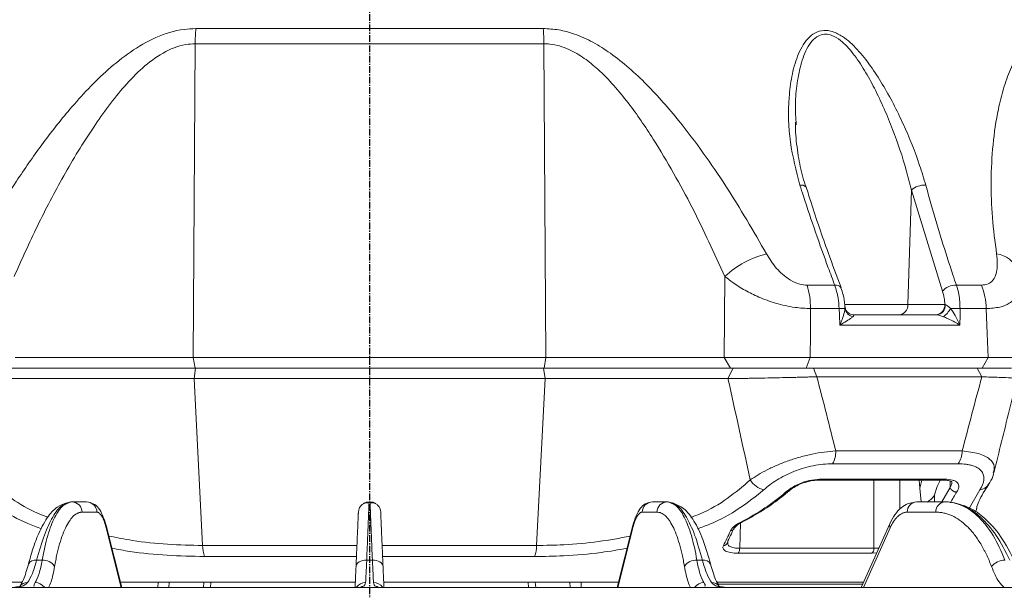
# Model space of a CAD drawing. Units: inches. Extents: x 7761 to 9902, y -12420 to -10906.
# Drawn here: x 8454 to 8546, y -11652 to -11599 of the extents above; entities that cross this region are included whole.
import ezdxf

# ---------------------------------------------------------------- set-up
doc = ezdxf.new("R2010")
doc.units = ezdxf.units.IN
doc.header["$MEASUREMENT"] = 0
doc.linetypes.add('CENTER', pattern=[0.95, 0.625, -0.125, 0.075, -0.125])
doc.linetypes.add('SLD-실선', pattern=[0])
doc.layers.add('DIM', color=1, linetype='SLD-실선')
doc.styles.add('blockfont', font='simplex.shx')
doc.styles.add('ROMANS', font='romans.shx', dxfattribs={"height": 1})
doc.dimstyles.new('STANDARD$0', dxfattribs={"dimtxt": 5, "dimasz": 5, "dimexe": 0.5, "dimexo": 0.5, "dimgap": 1.2, "dimtad": 1, "dimdec": 1, "dimzin": 0, "dimdsep": 46, "dimtxsty": 'ROMANS', "dimcen": 0.09, "dimclrd": 2, "dimclre": 2, "dimclrt": 2, "dimadec": 0, "dimazin": 0, "dimtfac": 1, "dimtdec": 1, "dimtofl": 0, "dimtmove": 0, "dimatfit": 1, "dimfxl": 1, "dimtolj": 1, "dimtzin": 0, "dimarcsym": 0})

# ---------------------------------------------------------------- blocks, each defined once
blk = doc.blocks.new('*D123')
at = {"color": 132, "lineweight": -2}
for p, q in [((8503.945, -11543.57), (8664.913, -11543.57)), ((8662.913, -11553.17), (8662.913, -11677.37)), ((8586.963, -11686.97), (8664.913, -11686.97))]:
    blk.add_line(p, q, dxfattribs=at)
at = {"color": 132}
for points in [[(8661.313, -11553.17), (8664.513, -11553.17), (8662.913, -11543.57)], [(8661.313, -11677.37), (8664.513, -11677.37), (8662.913, -11686.97)]]:
    blk.add_solid(points, dxfattribs=at)
at = {"layer": 'Defpoints', "color": 0}
for p in [(8501.945, -11543.57), (8584.963, -11686.97), (8662.913, -11686.97)]:
    blk.add_point(p, dxfattribs=at)
at = {"insert": (8655.113, -11615.27), "char_height": 9.6, "attachment_point": 5, "rotation": 90, "style": 'blockfont'}
blk.add_mtext('143', dxfattribs=at)

msp = doc.modelspace()

# ---------------------------------------------------------------- linework, layer by layer
at = {"color": 7, "linetype": 'Continuous', "lineweight": 15}
for p, q in [((8470.508, -11599.688), (8502.985, -11599.688)), ((8470.447, -11601.111), (8470.252, -11630.471)), ((8503.045, -11601.111), (8470.447, -11601.111)), ((8503.045, -11601.111), (8503.241, -11630.471)), ((8526.624, -11608.452), (8526.632, -11608.704)), ((8537.09, -11625.505), (8537.41, -11614.811)), ((8540.306, -11624.246), (8537.41, -11614.811)), ((8519.888, -11630.471), (8519.97, -11622.869)), ((8527.668, -11623.698), (8530.247, -11623.698)), ((8541.615, -11623.698), (8543.963, -11623.698)), ((8530.654, -11625.889), (8527.978, -11625.889)), ((8537.09, -11625.505), (8540.539, -11625.505)), ((8540.539, -11625.505), (8540.586, -11625.518)), ((8544.397, -11625.889), (8541.96, -11625.889)), ((8532.006, -11626.47), (8539.775, -11626.47)), ((8541.942, -11627.436), (8530.729, -11627.436)), ((8453.604, -11630.471), (8470.252, -11630.471)), ((8470.252, -11630.471), (8470.43, -11631.47)), ((8470.252, -11630.471), (8503.241, -11630.471)), ((8503.241, -11630.471), (8503.063, -11631.47)), ((8503.241, -11630.471), (8519.888, -11630.471)), ((8519.888, -11630.471), (8520.504, -11631.47)), ((8527.943, -11630.471), (8527.557, -11631.47)), ((8527.943, -11630.471), (8544.581, -11630.471)), ((8544.581, -11630.471), (8544.039, -11631.47)), ((8470.43, -11631.47), (8452.989, -11631.47)), ((8470.48, -11631.47), (8470.339, -11632.436)), ((8503.063, -11631.47), (8470.43, -11631.47)), ((8503.013, -11631.47), (8503.154, -11632.436)), ((8520.504, -11631.47), (8503.063, -11631.47)), ((8520.748, -11631.47), (8520.256, -11632.436)), ((8520.504, -11631.47), (8520.748, -11631.47)), ((8528.253, -11631.47), (8527.557, -11631.47)), ((8528.253, -11631.47), (8528.575, -11632.265)), ((8528.253, -11631.47), (8543.55, -11631.47)), ((8543.55, -11631.47), (8543.991, -11632.265)), ((8544.039, -11631.47), (8543.566, -11631.47)), ((8543.991, -11632.265), (8528.575, -11632.265)), ((8470.339, -11632.436), (8453.237, -11632.436)), ((8471.137, -11648.048), (8470.339, -11632.436)), ((8503.154, -11632.436), (8470.339, -11632.436)), ((8502.356, -11648.048), (8503.154, -11632.436)), ((8520.256, -11632.436), (8503.154, -11632.436)), ((8530.336, -11639.205), (8542.152, -11639.205)), ((8541.779, -11640.401), (8530.042, -11640.401)), ((8528.932, -11641.925), (8540.369, -11641.925)), ((8529.048, -11641.851), (8540.515, -11641.851)), ((8538.142, -11641.925), (8538.184, -11642.677)), ((8544.639, -11642.311), (8544.613, -11642.355)), ((8538.317, -11643.97), (8538.184, -11642.677)), ((8458.348, -11644.173), (8458.834, -11643.97)), ((8458.916, -11643.97), (8458.834, -11643.97)), ((8460.293, -11643.97), (8458.916, -11643.97)), ((8460.465, -11643.987), (8460.293, -11643.97)), ((8486.789, -11643.97), (8486.704, -11643.97)), ((8514.576, -11643.97), (8513.2, -11643.97)), ((8514.659, -11643.97), (8514.576, -11643.97)), ((8514.659, -11643.97), (8515.159, -11644.179)), ((8540.553, -11643.97), (8537.894, -11643.97)), ((8540.627, -11643.97), (8540.553, -11643.97)), ((8461.258, -11644.927), (8459.881, -11644.927)), ((8513.611, -11644.927), (8512.235, -11644.927)), ((8539.687, -11644.927), (8537.029, -11644.927)), ((8463.592, -11651.97), (8462.125, -11646.191)), ((8511.368, -11646.191), (8509.9, -11651.97)), ((8521.587, -11645.848), (8521.732, -11645.774)), ((8535.378, -11646.029), (8532.723, -11651.97)), ((8520.219, -11647.809), (8520.221, -11647.806)), ((8533.713, -11648.768), (8521.212, -11648.768)), ((8521.353, -11648.314), (8533.906, -11648.314)), ((8455.624, -11649.425), (8456.136, -11649.425)), ((8486.481, -11649.425), (8487.011, -11649.425)), ((8517.356, -11649.425), (8517.868, -11649.425)), ((8454.23, -11651.47), (8440.547, -11651.47)), ((8485.416, -11651.47), (8463.465, -11651.47)), ((8510.027, -11651.47), (8488.073, -11651.47)), ((8532.857, -11651.67), (8519.238, -11651.67)), ((8532.946, -11651.47), (8519.294, -11651.47))]:
    msp.add_line(p, q, dxfattribs=at)
at = {"color": 8, "linetype": 'Continuous', "lineweight": 15}
for p, q in [((8531.152, -11625.505), (8537.09, -11625.505)), ((8531.196, -11625.874), (8531.193, -11625.722)), ((8538.184, -11642.677), (8538.378, -11641.925)), ((8541.022, -11642.017), (8541.042, -11642.627)), ((8539.554, -11643.317), (8539.575, -11643.97)), ((8542.836, -11644.537), (8543.814, -11642.827)), ((8543.521, -11644.589), (8543.412, -11644.931)), ((8521.444, -11645.944), (8521.353, -11648.314)), ((8463.537, -11651.97), (8462.121, -11646.394)), ((8511.372, -11646.394), (8509.956, -11651.97)), ((8535.426, -11646.394), (8532.933, -11651.97)), ((8471.137, -11648.048), (8485.566, -11648.048)), ((8487.924, -11648.048), (8502.356, -11648.048)), ((8534.165, -11648.744), (8533.713, -11648.768)), ((8533.906, -11648.314), (8534.37, -11648.285)), ((8485.524, -11649.082), (8471.322, -11649.082)), ((8502.171, -11649.082), (8487.972, -11649.082)), ((8466.947, -11651.97), (8466.97, -11651.47)), ((8468.017, -11651.47), (8467.992, -11651.97)), ((8471.211, -11651.97), (8471.249, -11651.47)), ((8471.911, -11651.47), (8471.871, -11651.97)), ((8501.621, -11651.97), (8501.582, -11651.47)), ((8502.244, -11651.47), (8502.282, -11651.97)), ((8505.501, -11651.97), (8505.476, -11651.47)), ((8506.523, -11651.47), (8506.546, -11651.97))]:
    msp.add_line(p, q, dxfattribs=at)
at = {"color": 7, "linetype": 'Continuous', "lineweight": 15, "flags": 128}
for points in [[(8530.826, -11623.933), (8530.823, -11623.924), (8530.817, -11623.911)], [(8527.978, -11625.889), (8527.96, -11628.214), (8527.943, -11630.471)], [(8530.729, -11627.436), (8530.682, -11626.47), (8530.654, -11625.889)], [(8541.96, -11625.889), (8541.953, -11626.47), (8541.942, -11627.436)], [(8544.581, -11630.471), (8544.49, -11628.214), (8544.397, -11625.889)], [(8485.705, -11644.927), (8485.731, -11644.738), (8485.787, -11644.57)], [(8487.788, -11644.927), (8487.762, -11644.738), (8487.705, -11644.57)], [(8485.482, -11650.018), (8485.506, -11649.897), (8485.566, -11649.782), (8485.66, -11649.677), (8485.785, -11649.587), (8485.935, -11649.514), (8486.105, -11649.462), (8486.29, -11649.432), (8486.481, -11649.425)], [(8488.01, -11650.018), (8487.987, -11649.897), (8487.927, -11649.782), (8487.833, -11649.677), (8487.708, -11649.587), (8487.558, -11649.514), (8487.387, -11649.462), (8487.203, -11649.432), (8487.011, -11649.425)]]:
    msp.add_lwpolyline(points, dxfattribs=at)
at = {"color": 8, "linetype": 'Continuous', "lineweight": 15, "flags": 128}
for points in [[(8533.906, -11648.314), (8533.9, -11644.659), (8533.897, -11641.925)], [(8536.326, -11641.925), (8536.328, -11642.605), (8536.332, -11644.66)], [(8540.253, -11643.97), (8541.042, -11642.627), (8541.042, -11642.627), (8541.042, -11642.627)], [(8462.121, -11646.394), (8462.136, -11646.273), (8462.123, -11646.183)], [(8511.372, -11646.394), (8511.357, -11646.273), (8511.37, -11646.183)]]:
    msp.add_lwpolyline(points, dxfattribs=at)
at = {"color": 7, "linetype": 'Continuous', "lineweight": 15}
for centre, radius, start, end in [((8489.818, -11601.217), 19.371, 175.47169, 179.68509), ((8483.674, -11601.217), 19.371, 0.31491, 4.52831), ((8538.648, -11616.182), 1.847, 86.78532, 132.06709), ((8526.039, -11629.475), 8.97, 104.01641, 132.576), ((8519.738, -11625.938), 8.241, 0.33547, 15.76912), ((8541.541, -11625.359), 1.662, 87.44547, 137.97497), ((8538.306, -11625.956), 6.092, 0.62462, 21.75342), ((8531.267, -11638.041), 12.167, 90.33059, 92.88538), ((8532.173, -11625.685), 0.995, 190.96412, 255.34703), ((8536.16, -11625.542), 0.931, 274.54289, 2.27113), ((8539.609, -11625.542), 0.931, 274.54289, 2.27113), ((8539.677, -11625.565), 0.91, 276.19614, 2.96812), ((8539.169, -11624.941), 2.109, 305.98526, 333.73362), ((8541.196, -11644.453), 18.58, 87.64313, 90.41786), ((8527.987, -11639.263), 2.349, 331.02244, 1.41937), ((8540.181, -11639.247), 1.971, 324.15524, 1.21843), ((8524.006, -11640.93), 1.935, 210.69281, 258.59806), ((8541.594, -11642.473), 0.573, 195.59923, 275.66245), ((8458.9, -11644.952), 0.982, 1.46734, 89.0471), ((8486.704, -11644.97), 1, 90, 122.91538), ((8486.789, -11644.97), 1, 57.08462, 90), ((8513.217, -11644.952), 0.982, 90.9529, 178.53266), ((8514.593, -11644.952), 0.982, 90.9529, 178.53266), ((8537.962, -11644.901), 0.934, 94.17461, 181.5565), ((8540.621, -11644.901), 0.934, 94.17461, 181.5565), ((8519.824, -11647.63), 0.431, 336.19011, 1.89173), ((8474.011, -11648.066), 2.874, 179.64046, 200.70078), ((8499.482, -11648.066), 2.874, 339.29922, 0.35954), ((8520.705, -11648.362), 0.65, 321.26688, 4.24189), ((8533.357, -11648.35), 0.55, 310.39455, 3.74686), ((8456.26, -11650.623), 1.204, 30.17429, 95.87868), ((8517.233, -11650.623), 1.204, 84.12132, 149.82571), ((8546.106, -11650.958), 1.533, 88.52017, 142.18825)]:
    msp.add_arc(centre, radius, start, end, dxfattribs=at)
at = {"color": 8, "linetype": 'Continuous', "lineweight": 15}
for centre, radius, start, end in [((8527.112, -11614.908), 0.584, 40.41455, 102.68972), ((8545.121, -11623.064), 2.307, 18.83237, 83.60431), ((8530.361, -11624.263), 0.576, 37.69571, 101.39066), ((8528.924, -11641.786), 0.139, 273.43198, 332.28427), ((8540.363, -11641.733), 0.192, 271.58832, 322.16057), ((8543.704, -11641.729), 1.103, 275.71176, 325.4536), ((8525.732, -11642.775), 0.274, 258.92745, 309.06231), ((8460.271, -11644.954), 0.987, 1.58953, 78.66554), ((8521.516, -11645.688), 0.185, 249.89917, 294.31308), ((8535.744, -11646.167), 0.391, 159.60036, 215.50169), ((8520.465, -11646.232), 0.444, 272.97796, 336.31572), ((8519.809, -11647.615), 0.451, 273.08593, 335.26373), ((8455.503, -11650.147), 0.732, 80.43817, 151.39826), ((8517.99, -11650.147), 0.732, 28.60174, 99.56183), ((8454.74, -11652.39), 0.867, 88.46982, 143.18401), ((8455.474, -11652.606), 1.082, 36.50509, 89.85145), ((8486.358, -11652.53), 1.007, 88.93085, 144.56901), ((8487.135, -11652.53), 1.007, 35.35542, 91.07051), ((8518.018, -11652.606), 1.082, 90.14884, 143.41086), ((8518.751, -11652.394), 0.871, 36.92174, 91.38898)]:
    msp.add_arc(centre, radius, start, end, dxfattribs=at)
at = {"color": 7, "linetype": 'Continuous', "lineweight": 15}
for points, knots in [([(8449.627, -11620.772), (8450.269, -11619.636), (8451.553, -11617.365), (8453.717, -11613.945), (8456.073, -11610.541), (8458.336, -11607.648), (8460.432, -11605.305), (8462.301, -11603.487), (8464.375, -11601.818), (8466.729, -11600.439), (8468.865, -11599.757), (8470.141, -11599.703), (8470.508, -11599.688)], [0, 0, 0, 0, 0.134128, 0.268256, 0.40471, 0.542018, 0.624545, 0.707022, 0.791006, 0.877064, 0.964663, 1, 1, 1, 1]), ([(8502.985, -11599.688), (8503.47, -11599.713), (8504.456, -11599.766), (8506.03, -11600.206), (8507.661, -11600.944), (8509.374, -11602.033), (8511.047, -11603.37), (8513.234, -11605.451), (8515.559, -11608.12), (8517.98, -11611.329), (8520.818, -11615.485), (8522.643, -11618.65), (8523.866, -11620.772)], [0, 0, 0, 0, 0.046623, 0.094811, 0.154567, 0.21585, 0.286847, 0.35791, 0.503908, 0.626842, 0.749806, 1, 1, 1, 1]), ([(8526.983, -11614.338), (8526.637, -11612.994), (8525.934, -11610.266), (8525.863, -11606.829), (8526.192, -11604.149), (8526.703, -11602.251), (8527.443, -11600.839), (8528.355, -11600.06), (8529.167, -11599.802), (8530.092, -11599.936), (8531.202, -11600.519), (8532.413, -11601.65), (8533.621, -11603.188), (8535.118, -11605.509), (8536.72, -11608.639), (8538.01, -11611.829), (8538.569, -11613.722), (8538.751, -11614.338)], [0, 0, 0, 0, 0.124627, 0.252976, 0.314792, 0.377518, 0.440093, 0.468025, 0.496368, 0.521126, 0.550527, 0.599942, 0.653226, 0.707696, 0.823517, 0.942527, 1, 1, 1, 1]), ([(8545.378, -11620.772), (8545.225, -11619.636), (8544.921, -11617.365), (8544.82, -11613.942), (8544.984, -11610.535), (8545.414, -11607.645), (8545.997, -11605.305), (8546.645, -11603.487), (8547.508, -11601.818), (8548.667, -11600.439), (8549.898, -11599.757), (8550.735, -11599.703), (8550.976, -11599.688)], [0, 0, 0, 0, 0.134128, 0.268254, 0.405168, 0.54202, 0.624547, 0.707023, 0.791007, 0.877064, 0.964663, 1, 1, 1, 1]), ([(8470.447, -11601.111), (8470.153, -11601.127), (8469.109, -11601.183), (8467.356, -11601.922), (8465.479, -11603.338), (8463.26, -11605.646), (8460.773, -11609.042), (8458.096, -11613.461), (8455.643, -11618.161), (8454.23, -11621.3), (8453.523, -11622.869)], [0, 0, 0, 0, 0.0306055, 0.1083719, 0.1892636, 0.2705901, 0.4364556, 0.6240671, 0.8121477, 1, 1, 1, 1]), ([(8519.97, -11622.869), (8518.987, -11620.725), (8517.508, -11617.496), (8515.199, -11613.204), (8513.243, -11609.908), (8511.369, -11607.159), (8509.607, -11604.993), (8508.242, -11603.588), (8506.841, -11602.438), (8505.358, -11601.557), (8504.029, -11601.145), (8503.232, -11601.117), (8503.045, -11601.111)], [0, 0, 0, 0, 0.256724, 0.386645, 0.516536, 0.659278, 0.732002, 0.804638, 0.860193, 0.917112, 0.980531, 1, 1, 1, 1]), ([(8527.555, -11614.538), (8527.452, -11614.227), (8527.129, -11613.251), (8526.811, -11611.531), (8526.579, -11609.805), (8526.569, -11608.766), (8526.566, -11608.456)], [0, 0, 0, 0, 0.155406, 0.487713, 0.846982, 1, 1, 1, 1]), ([(8530.247, -11623.698), (8530.043, -11623.155), (8529.02, -11620.44), (8527.936, -11617.308), (8527.092, -11614.678), (8526.983, -11614.338)], [0, 0, 0, 0, 0.178697, 0.893823, 1, 1, 1, 1]), ([(8530.839, -11623.903), (8530.432, -11622.824), (8529.456, -11620.235), (8528.374, -11617.095), (8527.727, -11615.004), (8527.578, -11614.522)], [0, 0, 0, 0, 0.354736, 0.851445, 1, 1, 1, 1]), ([(8538.751, -11614.338), (8538.91, -11614.91), (8539.704, -11617.769), (8540.666, -11620.885), (8541.507, -11623.376), (8541.615, -11623.698)], [0, 0, 0, 0, 0.178697, 0.893823, 1, 1, 1, 1]), ([(8523.866, -11620.772), (8524.154, -11621.237), (8524.572, -11621.911), (8525.375, -11622.716), (8526.088, -11623.249), (8526.906, -11623.631), (8527.436, -11623.678), (8527.668, -11623.698)], [0, 0, 0, 0, 0.340022, 0.493152, 0.672618, 0.856898, 1, 1, 1, 1]), ([(8543.963, -11623.698), (8544.181, -11623.672), (8544.611, -11623.621), (8545.11, -11623.197), (8545.518, -11622.304), (8545.433, -11621.374), (8545.378, -11620.772)], [0, 0, 0, 0, 0.162012, 0.320551, 0.559593, 1, 1, 1, 1]), ([(8527.978, -11625.889), (8527.501, -11625.864), (8526.438, -11625.806), (8524.756, -11625.421), (8523.173, -11624.852), (8521.835, -11624.189), (8520.781, -11623.527), (8520.212, -11623.066), (8519.97, -11622.869)], [0, 0, 0, 0, 0.166031, 0.369502, 0.552244, 0.71526, 0.878451, 1, 1, 1, 1]), ([(8530.654, -11625.889), (8530.63, -11625.555), (8530.575, -11624.771), (8530.367, -11624.089), (8530.247, -11623.698)], [0, 0, 0, 0, 0.425708, 1, 1, 1, 1]), ([(8531.192, -11625.722), (8531.191, -11625.665), (8531.185, -11625.281), (8531.067, -11624.653), (8530.891, -11624.153), (8530.815, -11623.937)], [0, 0, 0, 0, 0.08973, 0.606084, 1, 1, 1, 1]), ([(8541.615, -11623.698), (8541.703, -11623.983), (8541.907, -11624.651), (8541.941, -11625.438), (8541.96, -11625.889)], [0, 0, 0, 0, 0.4256214, 1, 1, 1, 1]), ([(8540.539, -11625.505), (8540.522, -11625.3), (8540.484, -11624.85), (8540.369, -11624.459), (8540.306, -11624.246)], [0, 0, 0, 0, 0.455724, 1, 1, 1, 1]), ([(8530.729, -11627.436), (8530.73, -11627.433), (8530.805, -11627.252), (8530.963, -11626.835), (8531.131, -11626.3), (8531.18, -11625.983), (8531.196, -11625.874)], [0, 0, 0, 0, 0.005005, 0.332079, 0.769602, 1, 1, 1, 1]), ([(8531.987, -11626.466), (8531.962, -11626.466), (8531.867, -11626.467), (8531.628, -11626.391), (8531.374, -11626.192), (8531.226, -11625.916), (8531.213, -11625.782), (8531.208, -11625.733)], [0, 0, 0, 0, 0.0790196, 0.2975161, 0.5768857, 0.843396, 1, 1, 1, 1]), ([(8540.586, -11625.518), (8540.594, -11625.52), (8540.651, -11625.536), (8540.733, -11625.584), (8540.885, -11625.699), (8540.981, -11625.795), (8541.06, -11625.874)], [0, 0, 0, 0, 0.0544712, 0.4099839, 0.511026, 1, 1, 1, 1]), ([(8541.06, -11625.874), (8541.142, -11625.983), (8541.38, -11626.3), (8541.673, -11626.835), (8541.865, -11627.252), (8541.941, -11627.433), (8541.942, -11627.436)], [0, 0, 0, 0, 0.230398, 0.667921, 0.994995, 1, 1, 1, 1]), ([(8531.921, -11626.647), (8531.853, -11626.702), (8531.656, -11626.859), (8531.24, -11627.13), (8530.89, -11627.342), (8530.732, -11627.434), (8530.729, -11627.436)], [0, 0, 0, 0, 0.231021, 0.668487, 0.994999, 1, 1, 1, 1]), ([(8532.006, -11626.47), (8532.01, -11626.471), (8532.038, -11626.472), (8532.051, -11626.489), (8532.03, -11626.544), (8531.968, -11626.603), (8531.921, -11626.647)], [0, 0, 0, 0, 0.052422, 0.332873, 0.494264, 1, 1, 1, 1]), ([(8540.408, -11626.647), (8540.292, -11626.603), (8540.112, -11626.534), (8539.908, -11626.483), (8539.817, -11626.471), (8539.783, -11626.471), (8539.775, -11626.47)], [0, 0, 0, 0, 0.505572, 0.78928, 0.947595, 1, 1, 1, 1]), ([(8541.942, -11627.436), (8541.94, -11627.434), (8541.79, -11627.342), (8541.426, -11627.13), (8540.91, -11626.859), (8540.537, -11626.702), (8540.408, -11626.647)], [0, 0, 0, 0, 0.005001, 0.331513, 0.768979, 1, 1, 1, 1]), ([(8519.888, -11630.471), (8520.469, -11630.469), (8521.627, -11630.466), (8523.732, -11630.464), (8525.912, -11630.466), (8527.266, -11630.469), (8527.943, -11630.471)], [0, 0, 0, 0, 0.25077, 0.500703, 0.750486, 1, 1, 1, 1]), ([(8544.581, -11630.471), (8545.134, -11630.469), (8546.237, -11630.466), (8547.261, -11630.464), (8547.752, -11630.465), (8547.672, -11630.467), (8547.653, -11630.468)], [0, 0, 0, 0, 0.3025873, 0.6041637, 0.9055595, 1, 1, 1, 1]), ([(8527.557, -11631.47), (8526.964, -11631.47), (8525.779, -11631.47), (8523.869, -11631.47), (8522.027, -11631.47), (8521.012, -11631.47), (8520.504, -11631.47)], [0, 0, 0, 0, 0.2495176, 0.4992968, 0.7492256, 1, 1, 1, 1]), ([(8520.748, -11631.47), (8520.812, -11631.47), (8520.939, -11631.47), (8521.137, -11631.47), (8521.341, -11631.47), (8521.619, -11631.47), (8521.979, -11631.47), (8522.426, -11631.47), (8522.89, -11631.47), (8523.314, -11631.47), (8523.8, -11631.47), (8524.457, -11631.47), (8525.348, -11631.47), (8526.181, -11631.47), (8526.837, -11631.47), (8527.319, -11631.47), (8527.794, -11631.47), (8528.1, -11631.47), (8528.253, -11631.47)], [0, 0, 0, 0, 0.031507, 0.062986, 0.094482, 0.126043, 0.188304, 0.25077, 0.312995, 0.375467, 0.417441, 0.500748, 0.625053, 0.750416, 0.812605, 0.874963, 0.937381, 1, 1, 1, 1]), ([(8543.55, -11631.47), (8544.07, -11631.47), (8545.107, -11631.47), (8546.085, -11631.47), (8546.568, -11631.47), (8546.51, -11631.47), (8546.501, -11631.47)], [0, 0, 0, 0, 0.3141669, 0.6269823, 0.9396215, 1, 1, 1, 1]), ([(8546.743, -11631.47), (8546.751, -11631.47), (8546.807, -11631.47), (8546.381, -11631.47), (8545.491, -11631.47), (8544.524, -11631.47), (8544.039, -11631.47)], [0, 0, 0, 0, 0.057284, 0.371043, 0.684991, 1, 1, 1, 1]), ([(8528.575, -11632.265), (8528.502, -11632.267), (8528.358, -11632.271), (8528.144, -11632.277), (8527.936, -11632.283), (8527.736, -11632.288), (8527.423, -11632.297), (8527.002, -11632.308), (8526.453, -11632.321), (8525.908, -11632.335), (8525.169, -11632.352), (8524.247, -11632.372), (8523.337, -11632.39), (8522.632, -11632.403), (8522.117, -11632.411), (8521.622, -11632.419), (8521.195, -11632.425), (8520.837, -11632.43), (8520.538, -11632.433), (8520.35, -11632.435), (8520.256, -11632.436)], [0, 0, 0, 0, 0.027173, 0.05323, 0.078172, 0.102, 0.124717, 0.188888, 0.248984, 0.313053, 0.374232, 0.498452, 0.623696, 0.686777, 0.748558, 0.811543, 0.873571, 0.916016, 0.958156, 1, 1, 1, 1]), ([(8547.244, -11632.416), (8547.253, -11632.414), (8547.317, -11632.405), (8546.788, -11632.373), (8545.713, -11632.323), (8544.565, -11632.284), (8543.991, -11632.265)], [0, 0, 0, 0, 0.054756, 0.369824, 0.684453, 1, 1, 1, 1]), ([(8545.125, -11641.231), (8545.601, -11639.306), (8546.328, -11636.373), (8547.044, -11633.444), (8547.29, -11632.436)], [0, 0, 0, 0, 0.655983, 1, 1, 1, 1]), ([(8522.343, -11641.918), (8522.798, -11641.593), (8523.324, -11641.275), (8524.234, -11640.813), (8524.555, -11640.663), (8525.217, -11640.381), (8525.561, -11640.247), (8526.275, -11639.996), (8526.648, -11639.878), (8527.39, -11639.67), (8527.763, -11639.579), (8528.514, -11639.423), (8528.893, -11639.358), (8529.626, -11639.259), (8529.985, -11639.225), (8530.336, -11639.205)], [0, 0, 0, 0, 0.25, 0.25, 0.375, 0.375, 0.5, 0.5, 0.625, 0.625, 0.75, 0.75, 0.875, 0.875, 1, 1, 1, 1]), ([(8530.042, -11640.401), (8529.754, -11640.401), (8529.459, -11640.416), (8528.854, -11640.479), (8528.541, -11640.526), (8527.923, -11640.651), (8527.618, -11640.728), (8527.012, -11640.91), (8526.709, -11641.016), (8526.134, -11641.245), (8525.86, -11641.369), (8525.335, -11641.632), (8525.082, -11641.774), (8524.373, -11642.21), (8523.969, -11642.514), (8523.624, -11642.827)], [0, 0, 0, 0, 0.125, 0.125, 0.25, 0.25, 0.375, 0.375, 0.5, 0.5, 0.625, 0.625, 0.75, 0.75, 1, 1, 1, 1]), ([(8543.814, -11642.827), (8544.021, -11642.514), (8544.15, -11642.206), (8544.201, -11641.772), (8544.194, -11641.631), (8544.129, -11641.365), (8544.071, -11641.241), (8543.9, -11641.012), (8543.786, -11640.907), (8543.509, -11640.726), (8543.345, -11640.649), (8543.061, -11640.556), (8542.96, -11640.528), (8542.748, -11640.482), (8542.638, -11640.462), (8542.293, -11640.416), (8542.045, -11640.401), (8541.779, -11640.401)], [0, 0, 0, 0, 0.25, 0.25, 0.375, 0.375, 0.5, 0.5, 0.625, 0.625, 0.75, 0.75, 0.8125, 0.8125, 0.875, 0.875, 1, 1, 1, 1]), ([(8544.597, -11642.346), (8544.642, -11642.286), (8544.864, -11641.994), (8545.045, -11641.621), (8545.102, -11641.286), (8545.11, -11641.236)], [0, 0, 0, 0, 0.180897, 0.877477, 1, 1, 1, 1]), ([(8525.679, -11643.044), (8525.863, -11642.883), (8526.075, -11642.727), (8526.574, -11642.432), (8526.853, -11642.298), (8527.314, -11642.129), (8527.47, -11642.08), (8527.787, -11641.996), (8527.95, -11641.96), (8528.434, -11641.877), (8528.748, -11641.851), (8529.048, -11641.851)], [0, 0, 0, 0, 0.25, 0.25, 0.5, 0.5, 0.625, 0.625, 0.75, 0.75, 1, 1, 1, 1]), ([(8525.909, -11642.994), (8525.994, -11642.92), (8526.211, -11642.729), (8526.671, -11642.454), (8527.303, -11642.18), (8528.008, -11641.996), (8528.562, -11641.927), (8528.856, -11641.928), (8528.933, -11641.929)], [0, 0, 0, 0, 0.1309892, 0.3345775, 0.524867, 0.725663, 0.928583, 1, 1, 1, 1]), ([(8539.554, -11643.317), (8539.596, -11643.184), (8539.714, -11642.81), (8539.895, -11642.349), (8540.076, -11641.997), (8540.114, -11641.925)], [0, 0, 0, 0, 0.305382, 0.857345, 1, 1, 1, 1]), ([(8540.359, -11641.928), (8540.43, -11641.926), (8540.504, -11641.923), (8540.557, -11641.931), (8540.56, -11641.931)], [0, 0, 0, 0, 0.947294, 1, 1, 1, 1]), ([(8540.515, -11641.851), (8540.791, -11641.851), (8541.037, -11641.876), (8541.349, -11641.96), (8541.44, -11641.995), (8541.596, -11642.079), (8541.66, -11642.128), (8541.81, -11642.295), (8541.848, -11642.431), (8541.819, -11642.727), (8541.754, -11642.883), (8541.651, -11643.044)], [0, 0, 0, 0, 0.25, 0.25, 0.375, 0.375, 0.5, 0.5, 0.75, 0.75, 1, 1, 1, 1]), ([(8540.56, -11641.931), (8540.705, -11641.945), (8540.991, -11641.972), (8541.206, -11642.095), (8541.188, -11642.077), (8541.187, -11642.101), (8541.186, -11642.11)], [0, 0, 0, 0, 0.273841, 0.537449, 0.819973, 1, 1, 1, 1]), ([(8543.497, -11644.579), (8543.509, -11644.523), (8543.556, -11644.308), (8543.803, -11643.736), (8544.169, -11643.034), (8544.514, -11642.515), (8544.648, -11642.314)], [0, 0, 0, 0, 0.114319, 0.442864, 0.784547, 1, 1, 1, 1]), ([(8521.452, -11645.862), (8522.257, -11645.452), (8523.012, -11645.012), (8524.424, -11644.07), (8525.076, -11643.571), (8525.679, -11643.044)], [0, 0, 0, 0, 0.5, 0.5, 1, 1, 1, 1]), ([(8521.732, -11645.774), (8521.898, -11645.691), (8522.665, -11645.309), (8523.934, -11644.516), (8525.14, -11643.657), (8525.751, -11643.109), (8525.895, -11642.98)], [0, 0, 0, 0, 0.104395, 0.480783, 0.878019, 1, 1, 1, 1]), ([(8538.88, -11643.982), (8539.068, -11643.872), (8539.219, -11643.76), (8539.45, -11643.532), (8539.523, -11643.422), (8539.554, -11643.317)], [0, 0, 0, 0, 0.5, 0.5, 1, 1, 1, 1]), ([(8458.404, -11644.061), (8458.106, -11644.176), (8457.424, -11644.438), (8456.532, -11645.469), (8455.814, -11646.844), (8455.252, -11648.367), (8454.992, -11649.315), (8454.857, -11649.806)], [0, 0, 0, 0, 0.175146, 0.40125, 0.67638, 0.83219, 1, 1, 1, 1]), ([(8456.136, -11649.425), (8456.284, -11648.575), (8456.46, -11647.803), (8456.856, -11646.452), (8457.078, -11645.872), (8457.557, -11644.933), (8457.814, -11644.573), (8458.351, -11644.092), (8458.631, -11643.97), (8458.916, -11643.97)], [0, 0, 0, 0, 0.25, 0.25, 0.5, 0.5, 0.75, 0.75, 1, 1, 1, 1]), ([(8462.123, -11646.183), (8461.95, -11645.649), (8461.688, -11644.835), (8461.064, -11644.154), (8460.666, -11644.043), (8460.464, -11643.986)], [0, 0, 0, 0, 0.484783, 0.739224, 1, 1, 1, 1]), ([(8486.7, -11644.061), (8486.611, -11644.054), (8486.431, -11644.039), (8486.162, -11644.134), (8485.929, -11644.312), (8485.834, -11644.485), (8485.787, -11644.571)], [0, 0, 0, 0, 0.247274, 0.499046, 0.751462, 1, 1, 1, 1]), ([(8487.011, -11649.425), (8486.977, -11648.575), (8486.945, -11647.803), (8486.89, -11646.452), (8486.867, -11645.872), (8486.828, -11644.933), (8486.814, -11644.573), (8486.794, -11644.092), (8486.789, -11643.97), (8486.789, -11643.97)], [0, 0, 0, 0, 0.25, 0.25, 0.5, 0.5, 0.75, 0.75, 1, 1, 1, 1]), ([(8487.706, -11644.571), (8487.659, -11644.485), (8487.564, -11644.312), (8487.33, -11644.134), (8487.062, -11644.039), (8486.882, -11644.054), (8486.793, -11644.061)], [0, 0, 0, 0, 0.248538, 0.500954, 0.752726, 1, 1, 1, 1]), ([(8513.029, -11643.986), (8512.853, -11644.031), (8512.484, -11644.125), (8512.032, -11644.581), (8511.645, -11645.252), (8511.464, -11645.867), (8511.37, -11646.183)], [0, 0, 0, 0, 0.220688, 0.46295, 0.723225, 1, 1, 1, 1]), ([(8514.576, -11643.97), (8514.861, -11643.97), (8515.142, -11644.092), (8515.679, -11644.573), (8515.936, -11644.933), (8516.415, -11645.872), (8516.636, -11646.452), (8517.033, -11647.803), (8517.209, -11648.575), (8517.356, -11649.425)], [0, 0, 0, 0, 0.25, 0.25, 0.5, 0.5, 0.75, 0.75, 1, 1, 1, 1]), ([(8518.635, -11649.806), (8518.407, -11649.005), (8517.966, -11647.458), (8517.131, -11645.744), (8516.186, -11644.524), (8515.444, -11644.211), (8515.089, -11644.061)], [0, 0, 0, 0, 0.279397, 0.539268, 0.779928, 1, 1, 1, 1]), ([(8537.74, -11643.986), (8537.522, -11644.02), (8537.075, -11644.089), (8536.436, -11644.499), (8535.839, -11645.131), (8535.533, -11645.728), (8535.377, -11646.031)], [0, 0, 0, 0, 0.233929, 0.479854, 0.735834, 1, 1, 1, 1]), ([(8540.553, -11643.97), (8541.103, -11643.97), (8541.65, -11644.092), (8542.707, -11644.573), (8543.219, -11644.933), (8544.182, -11645.872), (8544.633, -11646.452), (8545.455, -11647.803), (8545.825, -11648.575), (8546.146, -11649.425)], [0, 0, 0, 0, 0.25, 0.25, 0.5, 0.5, 0.75, 0.75, 1, 1, 1, 1]), ([(8546.604, -11649.425), (8546.224, -11648.575), (8545.799, -11647.803), (8544.882, -11646.452), (8544.39, -11645.872), (8543.36, -11644.933), (8542.824, -11644.573), (8541.732, -11644.092), (8541.177, -11643.97), (8540.627, -11643.97)], [0, 0, 0, 0, 0.25, 0.25, 0.5, 0.5, 0.75, 0.75, 1, 1, 1, 1]), ([(8547.131, -11649.652), (8546.692, -11648.79), (8545.859, -11647.159), (8544.355, -11645.502), (8542.973, -11644.498), (8542.065, -11644.245), (8541.69, -11644.141)], [0, 0, 0, 0, 0.309812, 0.586473, 0.829021, 1, 1, 1, 1]), ([(8459.881, -11644.927), (8459.849, -11644.928), (8459.783, -11644.93), (8459.685, -11644.946), (8459.588, -11644.972), (8459.491, -11645.008), (8459.396, -11645.054), (8459.301, -11645.111), (8459.206, -11645.178), (8459.017, -11645.335), (8458.739, -11645.65), (8458.389, -11646.237), (8458.064, -11646.981), (8457.82, -11647.722), (8457.642, -11648.377), (8457.519, -11648.893), (8457.404, -11649.437), (8457.336, -11649.824), (8457.301, -11650.018)], [0, 0, 0, 0, 0.030953, 0.061835, 0.092671, 0.123483, 0.154294, 0.185126, 0.216004, 0.246949, 0.373416, 0.499935, 0.626421, 0.752963, 0.814785, 0.876443, 0.93812, 1, 1, 1, 1]), ([(8462.121, -11646.394), (8462.109, -11646.349), (8462.086, -11646.26), (8462.05, -11646.132), (8462.012, -11646.01), (8461.974, -11645.893), (8461.913, -11645.724), (8461.829, -11645.519), (8461.718, -11645.305), (8461.603, -11645.135), (8461.5, -11645.028), (8461.41, -11644.966), (8461.333, -11644.933), (8461.283, -11644.929), (8461.258, -11644.927)], [0, 0, 0, 0, 0.0495266, 0.0988984, 0.1482095, 0.1975547, 0.2470281, 0.3734905, 0.5000934, 0.6265333, 0.7531175, 0.8353876, 0.9175354, 1, 1, 1, 1]), ([(8485.482, -11650.018), (8485.487, -11649.92), (8485.495, -11649.725), (8485.508, -11649.442), (8485.52, -11649.165), (8485.531, -11648.897), (8485.543, -11648.635), (8485.554, -11648.381), (8485.565, -11648.134), (8485.586, -11647.649), (8485.615, -11646.981), (8485.647, -11646.237), (8485.673, -11645.65), (8485.688, -11645.301), (8485.697, -11645.106), (8485.701, -11645.003), (8485.704, -11644.939), (8485.705, -11644.931), (8485.705, -11644.927)], [0, 0, 0, 0, 0.0309698, 0.0618689, 0.0927201, 0.1235463, 0.1543704, 0.1852154, 0.2161042, 0.2470596, 0.3735575, 0.5000872, 0.6265627, 0.7530739, 0.8148744, 0.8765065, 0.9381538, 1, 1, 1, 1]), ([(8487.788, -11644.927), (8487.788, -11644.928), (8487.788, -11644.93), (8487.789, -11644.946), (8487.79, -11644.972), (8487.792, -11645.008), (8487.794, -11645.054), (8487.796, -11645.111), (8487.799, -11645.178), (8487.806, -11645.335), (8487.82, -11645.65), (8487.845, -11646.237), (8487.878, -11646.981), (8487.91, -11647.722), (8487.939, -11648.377), (8487.961, -11648.893), (8487.985, -11649.437), (8488.002, -11649.824), (8488.01, -11650.018)], [0, 0, 0, 0, 0.030953, 0.061835, 0.092671, 0.123483, 0.154294, 0.185126, 0.216004, 0.246949, 0.373416, 0.499935, 0.626421, 0.752963, 0.814785, 0.876443, 0.93812, 1, 1, 1, 1]), ([(8512.235, -11644.927), (8512.22, -11644.928), (8512.19, -11644.929), (8512.144, -11644.941), (8512.099, -11644.96), (8512.053, -11644.987), (8511.983, -11645.038), (8511.89, -11645.135), (8511.775, -11645.305), (8511.664, -11645.519), (8511.57, -11645.746), (8511.493, -11645.969), (8511.431, -11646.172), (8511.392, -11646.32), (8511.372, -11646.394)], [0, 0, 0, 0, 0.0494994, 0.0988462, 0.1481349, 0.1974601, 0.2469164, 0.373348, 0.4999404, 0.6263908, 0.7530057, 0.835306, 0.9174913, 1, 1, 1, 1]), ([(8516.192, -11650.018), (8516.175, -11649.92), (8516.141, -11649.725), (8516.087, -11649.442), (8516.031, -11649.165), (8515.973, -11648.897), (8515.912, -11648.635), (8515.85, -11648.381), (8515.785, -11648.134), (8515.649, -11647.649), (8515.429, -11646.981), (8515.104, -11646.237), (8514.754, -11645.65), (8514.446, -11645.301), (8514.193, -11645.106), (8514.002, -11645.003), (8513.808, -11644.939), (8513.677, -11644.931), (8513.611, -11644.927)], [0, 0, 0, 0, 0.03097, 0.061869, 0.09272, 0.123546, 0.15437, 0.185215, 0.216104, 0.24706, 0.373557, 0.500087, 0.626563, 0.753074, 0.814874, 0.876507, 0.938154, 1, 1, 1, 1]), ([(8537.029, -11644.927), (8537, -11644.928), (8536.941, -11644.929), (8536.854, -11644.941), (8536.766, -11644.96), (8536.679, -11644.987), (8536.546, -11645.038), (8536.371, -11645.135), (8536.156, -11645.305), (8535.951, -11645.519), (8535.78, -11645.746), (8535.641, -11645.969), (8535.529, -11646.172), (8535.46, -11646.32), (8535.426, -11646.394)], [0, 0, 0, 0, 0.0494994, 0.0988462, 0.1481349, 0.1974601, 0.2469164, 0.373348, 0.4999404, 0.6263908, 0.7530057, 0.835306, 0.9174913, 1, 1, 1, 1]), ([(8544.895, -11650.018), (8544.857, -11649.92), (8544.783, -11649.725), (8544.667, -11649.442), (8544.546, -11649.165), (8544.422, -11648.897), (8544.294, -11648.635), (8544.162, -11648.381), (8544.026, -11648.134), (8543.743, -11647.649), (8543.288, -11646.981), (8542.629, -11646.237), (8541.927, -11645.65), (8541.315, -11645.301), (8540.818, -11645.106), (8540.445, -11645.003), (8540.068, -11644.939), (8539.814, -11644.931), (8539.687, -11644.927)], [0, 0, 0, 0, 0.03097, 0.061869, 0.09272, 0.123546, 0.15437, 0.185215, 0.216104, 0.24706, 0.373557, 0.500087, 0.626563, 0.753074, 0.814874, 0.876507, 0.938154, 1, 1, 1, 1]), ([(8520.488, -11646.675), (8520.518, -11646.608), (8520.561, -11646.54), (8520.674, -11646.403), (8520.745, -11646.333), (8520.992, -11646.125), (8521.199, -11645.991), (8521.452, -11645.862)], [0, 0, 0, 0, 0.25, 0.25, 0.5, 0.5, 1, 1, 1, 1]), ([(8520.872, -11646.41), (8520.873, -11646.408), (8520.876, -11646.398), (8520.999, -11646.234), (8521.26, -11646.03), (8521.521, -11645.903), (8521.613, -11645.858)], [0, 0, 0, 0, 0.071634, 0.42675, 0.796998, 1, 1, 1, 1]), ([(8521.212, -11648.768), (8520.954, -11648.768), (8520.722, -11648.751), (8520.422, -11648.699), (8520.332, -11648.678), (8520.171, -11648.629), (8520.099, -11648.6), (8519.979, -11648.536), (8519.93, -11648.501), (8519.853, -11648.426), (8519.825, -11648.385), (8519.774, -11648.257), (8519.783, -11648.164), (8519.833, -11648.065)], [0, 0, 0, 0, 0.25, 0.25, 0.375, 0.375, 0.5, 0.5, 0.625, 0.625, 0.75, 0.75, 1, 1, 1, 1]), ([(8454.857, -11649.806), (8454.704, -11650.329), (8454.433, -11651.253), (8454.163, -11651.684), (8454.046, -11651.871)], [0, 0, 0, 0, 0.565545, 1, 1, 1, 1]), ([(8455.624, -11649.425), (8455.502, -11649.894), (8455.365, -11650.313), (8455.075, -11651.02), (8454.921, -11651.309), (8454.763, -11651.523)], [0, 0, 0, 0, 0.5, 0.5, 1, 1, 1, 1]), ([(8455.477, -11651.523), (8455.614, -11651.309), (8455.741, -11651.02), (8455.963, -11650.313), (8456.059, -11649.894), (8456.136, -11649.425)], [0, 0, 0, 0, 0.5, 0.5, 1, 1, 1, 1]), ([(8486.481, -11649.425), (8486.458, -11649.894), (8486.437, -11650.313), (8486.402, -11651.02), (8486.387, -11651.309), (8486.377, -11651.523)], [0, 0, 0, 0, 0.5, 0.5, 1, 1, 1, 1]), ([(8487.116, -11651.523), (8487.105, -11651.309), (8487.091, -11651.02), (8487.056, -11650.313), (8487.035, -11649.894), (8487.011, -11649.425)], [0, 0, 0, 0, 0.5, 0.5, 1, 1, 1, 1]), ([(8517.356, -11649.425), (8517.434, -11649.894), (8517.53, -11650.313), (8517.752, -11651.02), (8517.879, -11651.309), (8518.016, -11651.523)], [0, 0, 0, 0, 0.5, 0.5, 1, 1, 1, 1]), ([(8518.73, -11651.523), (8518.572, -11651.309), (8518.418, -11651.02), (8518.128, -11650.313), (8517.991, -11649.894), (8517.868, -11649.425)], [0, 0, 0, 0, 0.5, 0.5, 1, 1, 1, 1]), ([(8519.447, -11651.871), (8519.33, -11651.684), (8519.06, -11651.253), (8518.789, -11650.329), (8518.635, -11649.806)], [0, 0, 0, 0, 0.434455, 1, 1, 1, 1]), ([(8485.398, -11651.945), (8485.405, -11651.789), (8485.425, -11651.331), (8485.46, -11650.539), (8485.482, -11650.018)], [0, 0, 0, 0, 0.3417698, 1, 1, 1, 1]), ([(8488.01, -11650.018), (8488.033, -11650.539), (8488.068, -11651.331), (8488.088, -11651.789), (8488.095, -11651.945)], [0, 0, 0, 0, 0.658233, 1, 1, 1, 1]), ([(8357.292, -11651.97), (8357.292, -11651.97), (8370.932, -11651.97), (8419.485, -11651.97), (8452.414, -11651.97), (8486.746, -11651.97)], [0, 0, 0, 0, 0.5, 0.5, 1, 1, 1, 1]), ([(8486.746, -11651.97), (8521.079, -11651.97), (8554.008, -11651.97), (8602.561, -11651.97), (8616.201, -11651.97), (8616.201, -11651.97)], [0, 0, 0, 0, 0.5, 0.5, 1, 1, 1, 1]), ([(8519.979, -11651.965), (8519.867, -11651.954), (8519.652, -11651.933), (8519.468, -11651.876), (8519.465, -11651.876), (8519.463, -11651.875)], [0, 0, 0, 0, 0.32158, 0.615484, 1, 1, 1, 1])]:
    msp.add_open_spline(points, degree=3, knots=knots, dxfattribs=at)
at = {"color": 8, "linetype": 'Continuous', "lineweight": 15}
for points, knots in [([(8537.41, -11614.811), (8537.256, -11614.189), (8536.79, -11612.308), (8535.701, -11609.103), (8534.35, -11605.968), (8533.055, -11603.596), (8532.032, -11602.054), (8530.994, -11600.901), (8530.075, -11600.324), (8529.547, -11600.212), (8529.106, -11600.223), (8528.818, -11600.314), (8528.387, -11600.575), (8527.75, -11601.227), (8527.143, -11602.645), (8526.737, -11604.544), (8526.509, -11606.492), (8526.586, -11607.812), (8526.624, -11608.452)], [0, 0, 0, 0, 0.0730147, 0.2209497, 0.3717331, 0.4386712, 0.5065225, 0.566121, 0.6000211, 0.622593, 0.6277591, 0.6537779, 0.6597655, 0.6924239, 0.7687644, 0.8465435, 0.9255481, 1, 1, 1, 1]), ([(8547.446, -11623.723), (8547.444, -11623.941), (8547.441, -11624.259), (8547.211, -11624.848), (8546.727, -11625.371), (8545.705, -11625.796), (8544.843, -11625.858), (8544.397, -11625.889)], [0, 0, 0, 0, 0.18089, 0.263504, 0.557887, 0.770945, 1, 1, 1, 1]), ([(8542.152, -11639.205), (8542.695, -11639.268), (8543.785, -11639.394), (8544.791, -11639.936), (8545.248, -11640.569), (8545.116, -11641.031), (8545.063, -11641.215)], [0, 0, 0, 0, 0.274842, 0.551602, 0.820285, 1, 1, 1, 1]), ([(8451.15, -11641.918), (8451.846, -11642.517), (8453.171, -11643.657), (8455.096, -11644.795), (8456.336, -11645.283), (8456.659, -11645.41)], [0, 0, 0, 0, 0.450418, 0.856519, 1, 1, 1, 1]), ([(8516.792, -11645.426), (8517.085, -11645.314), (8518.365, -11644.828), (8520.296, -11643.675), (8521.654, -11642.509), (8522.343, -11641.918)], [0, 0, 0, 0, 0.127822, 0.557619, 1, 1, 1, 1]), ([(8541.042, -11642.627), (8541.042, -11642.627), (8541.13, -11642.461), (8541.227, -11642.271), (8541.185, -11642.119), (8541.183, -11642.111)], [0, 0, 0, 0, 0.000063, 0.951009, 1, 1, 1, 1]), ([(8456.075, -11646.484), (8455.645, -11646.324), (8454.228, -11645.798), (8452.07, -11644.604), (8450.627, -11643.439), (8449.869, -11642.827)], [0, 0, 0, 0, 0.17135, 0.564585, 1, 1, 1, 1]), ([(8523.624, -11642.827), (8522.884, -11643.422), (8521.403, -11644.614), (8519.259, -11645.819), (8517.802, -11646.342), (8517.421, -11646.479)], [0, 0, 0, 0, 0.424842, 0.849432, 1, 1, 1, 1]), ([(8541.651, -11643.044), (8541.549, -11643.205), (8541.324, -11643.559), (8541.149, -11643.885), (8541.053, -11644.063)], [0, 0, 0, 0, 0.454338, 1, 1, 1, 1]), ([(8455.624, -11649.425), (8455.858, -11648.596), (8456.313, -11646.984), (8457.125, -11645.309), (8457.811, -11644.338), (8458.225, -11644.211), (8458.348, -11644.173)], [0, 0, 0, 0, 0.299296, 0.581944, 0.87524, 1, 1, 1, 1]), ([(8486.481, -11649.425), (8486.515, -11648.596), (8486.581, -11646.985), (8486.649, -11645.306), (8486.689, -11644.318), (8486.695, -11644.19), (8486.696, -11644.147)], [0, 0, 0, 0, 0.293252, 0.570192, 0.857565, 1, 1, 1, 1]), ([(8515.159, -11644.179), (8515.277, -11644.216), (8515.686, -11644.343), (8516.368, -11645.309), (8517.18, -11646.984), (8517.635, -11648.596), (8517.868, -11649.425)], [0, 0, 0, 0, 0.12048, 0.415209, 0.699242, 1, 1, 1, 1]), ([(8462.371, -11647.161), (8463.106, -11647.31), (8464.893, -11647.673), (8467.873, -11647.975), (8470.049, -11648.024), (8471.137, -11648.048)], [0, 0, 0, 0, 0.258877, 0.62943, 1, 1, 1, 1]), ([(8502.356, -11648.048), (8503.204, -11648.033), (8505.128, -11648), (8508.105, -11647.739), (8510.137, -11647.362), (8511.117, -11647.18)], [0, 0, 0, 0, 0.289658, 0.657744, 1, 1, 1, 1]), ([(8520.243, -11647.762), (8520.238, -11647.822), (8520.223, -11647.97), (8520.425, -11648.15), (8520.801, -11648.291), (8521.169, -11648.306), (8521.353, -11648.314)], [0, 0, 0, 0, 0.1858528, 0.4640165, 0.7327903, 1, 1, 1, 1]), ([(8471.322, -11649.082), (8470.162, -11649.057), (8467.841, -11649.006), (8464.897, -11648.73), (8463.217, -11648.409), (8462.661, -11648.302)], [0, 0, 0, 0, 0.40095, 0.8019, 1, 1, 1, 1]), ([(8510.83, -11648.309), (8510.03, -11648.449), (8508.087, -11648.79), (8505.145, -11649.032), (8503.074, -11649.067), (8502.171, -11649.082)], [0, 0, 0, 0, 0.282824, 0.687049, 1, 1, 1, 1]), ([(8457.301, -11650.018), (8457.201, -11650.538), (8457.045, -11651.342), (8456.813, -11651.807), (8456.731, -11651.97)], [0, 0, 0, 0, 0.647228, 1, 1, 1, 1]), ([(8516.762, -11651.97), (8516.68, -11651.807), (8516.448, -11651.342), (8516.292, -11650.538), (8516.192, -11650.018)], [0, 0, 0, 0, 0.352772, 1, 1, 1, 1]), ([(8546.082, -11651.97), (8545.916, -11651.807), (8545.447, -11651.342), (8545.112, -11650.538), (8544.895, -11650.018)], [0, 0, 0, 0, 0.352772, 1, 1, 1, 1]), ([(8453.574, -11651.936), (8453.796, -11651.925), (8454.358, -11651.897), (8454.61, -11651.664), (8454.763, -11651.523)], [0, 0, 0, 0, 0.39422, 1, 1, 1, 1]), ([(8485.928, -11651.901), (8486, -11651.894), (8486.31, -11651.863), (8486.348, -11651.671), (8486.377, -11651.523)], [0, 0, 0, 0, 0.231688, 1, 1, 1, 1]), ([(8487.116, -11651.523), (8487.145, -11651.671), (8487.182, -11651.863), (8487.492, -11651.894), (8487.563, -11651.901)], [0, 0, 0, 0, 0.770846, 1, 1, 1, 1]), ([(8518.73, -11651.523), (8518.883, -11651.664), (8519.135, -11651.897), (8519.697, -11651.925), (8519.919, -11651.936)], [0, 0, 0, 0, 0.606281, 1, 1, 1, 1])]:
    msp.add_open_spline(points, degree=3, knots=knots, dxfattribs=at)
at = {"color": 7, "linetype": 'Continuous', "lineweight": 15}
for points in [[(8528.575, -11632.265), (8529.169, -11634.577), (8529.756, -11636.891), (8530.336, -11639.205)], [(8542.152, -11639.205), (8542.766, -11636.891), (8543.379, -11634.577), (8543.991, -11632.265)], [(8522.343, -11641.918), (8521.653, -11638.756), (8520.957, -11635.596), (8520.256, -11632.436)], [(8519.833, -11648.065), (8520.052, -11647.63), (8520.271, -11647.167), (8520.488, -11646.675)], [(8520.902, -11646.234), (8520.687, -11646.723), (8520.472, -11647.183), (8520.255, -11647.615)]]:
    msp.add_open_spline(points, degree=3, dxfattribs=at)
at = {"color": 8, "linetype": 'Continuous', "lineweight": 15}
for points in [[(8455.384, -11651.871), (8455.341, -11651.798), (8455.374, -11651.683), (8455.477, -11651.523)], [(8518.016, -11651.523), (8518.119, -11651.684), (8518.152, -11651.798), (8518.109, -11651.871)]]:
    msp.add_open_spline(points, degree=3, dxfattribs=at)
at = {"layer": 'DIM', "linetype": 'CENTER'}
msp.add_line((8486.746, -11484.27), (8486.746, -11713.909), dxfattribs=at)

# ---------------------------------------------------------------- dimensions: what is measured, and where the dimension line sits
at = {"color": 0}
dim = msp.add_linear_dim(base=(8662.913, -11686.97), p1=(8501.945, -11543.57), p2=(8584.963, -11686.97), angle=90, dimstyle='STANDARD$0', override={"dimscale": 2, "dimtxt": 4.8, "dimasz": 4.8, "dimexe": 1, "dimexo": 1, "dimgap": 1.5, "dimdec": 0, "dimzin": 8, "dimtxsty": 'blockfont', "dimcen": 6, "dimclrd": 132, "dimclre": 132, "dimclrt": 256, "dimadec": 4, "dimazin": 2, "dimtdec": 0, "dimtofl": 1, "dimtolj": 0, "dimtzin": 8, "dimarcsym": 1}, dxfattribs=at)
dim.commit()
dim.dimension.update_dxf_attribs({"geometry": '*D123', "text_midpoint": (8655.113, -11615.27)})

doc.saveas('drawing.dxf')
